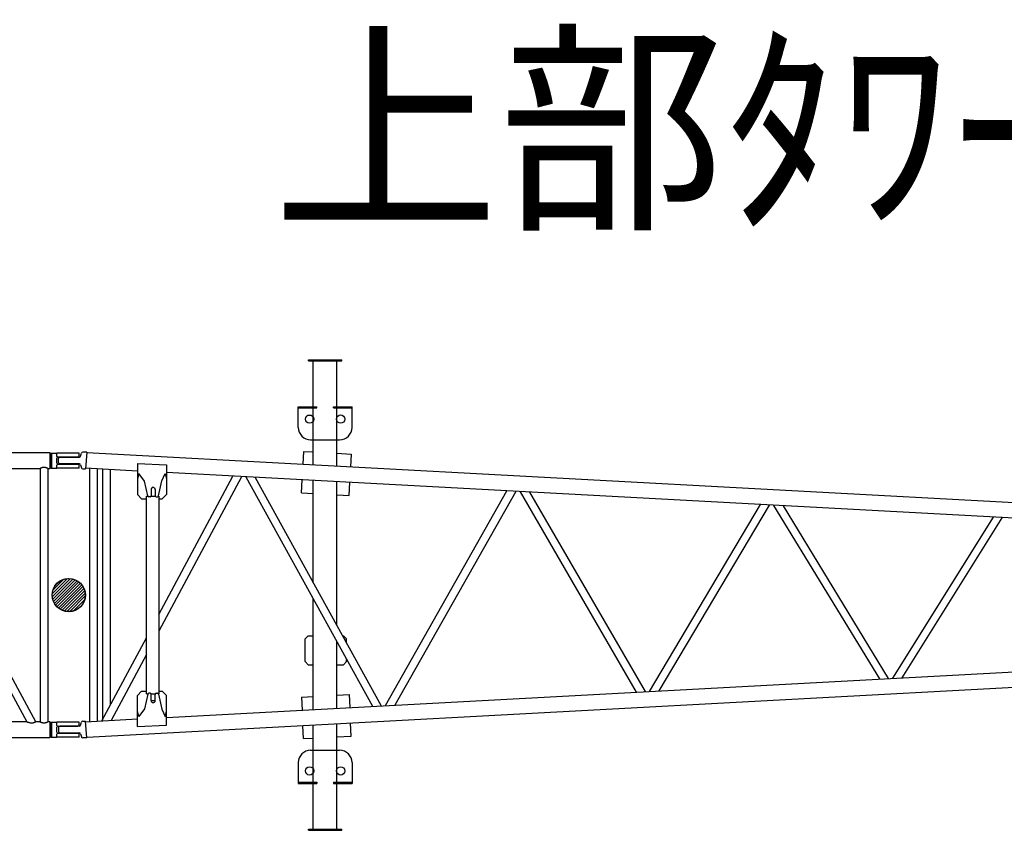
# Model space of a CAD drawing. Extents: x -44670 to 130982, y -19839 to 114499.
# Drawn here: x 35747 to 40504, y 57784 to 61701 of the extents above; entities that cross this region are included whole.
import ezdxf

# ---------------------------------------------------------------- set-up
doc = ezdxf.new("R2010")
doc.units = 0
doc.header["$MEASUREMENT"] = 0
doc.layers.get('0').update_dxf_attribs({"linetype": 'CONTINUOUS'})
doc.layers.add('2', color=7, linetype='CONTINUOUS')

# ---------------------------------------------------------------- blocks, each defined once
blk = doc.blocks.new('A$C10EF4347')
at = {"layer": '2', "linetype": 'Continuous'}
for p, q in [((8989.1, 1378.6), (170.9, 1378.6)), ((8989.1, 1378.6), (8989.1, 1302.4)), ((8991, 1374.6), (8989.1, 1378.6)), ((8991, 1375), (8991, 1340.5)), ((8992, 1375), (8991, 1375)), ((8991, 1340.5), (8991, 1306.1)), ((8994.8, 1377), (8994.9, 1377)), ((8994.9, 1377), (8995.9, 1377)), ((8995.9, 1377), (9022, 1377)), ((8995.9, 1377), (8995.9, 1340.5)), ((8995.9, 1340.5), (8995.9, 1304)), ((9071.3, 1377), (9022, 1377)), ((9022, 1362.9), (9022, 1377)), ((9022, 1377), (9022, 1377)), ((9022, 1329), (9022, 1352)), ((9028, 1358), (9072.3, 1358)), ((9130, 1377), (9071.3, 1377)), ((9072.3, 1358), (9124, 1358)), ((9130, 1364), (9130, 1377)), ((8215.9, 1302.4), (8876.7, 78.6)), ((8259.2, 1302.4), (8940.9, 1302.4)), ((8920, 78.6), (8259.2, 1302.4)), ((8940.9, 1302.4), (8940.9, 78.6)), ((8979.1, 1302.4), (8989.1, 1302.4)), ((8979.1, 1302.4), (8979.1, 78.6)), ((8989.1, 1302.4), (8991, 1306.5)), ((8992, 1306.1), (8991, 1306.1)), ((8994.8, 1304), (8994.9, 1304)), ((8994.9, 1304), (8995.9, 1304)), ((8995.9, 1304), (9022, 1304)), ((9022, 1304), (9022, 1318.1)), ((9071.3, 1304), (9022, 1304)), ((9022, 1304), (9022, 1304)), ((9028, 1323), (9072.3, 1323)), ((9130, 1304), (9071.3, 1304)), ((9072.3, 1323), (9124, 1323)), ((9130, 1304), (9130, 1317)), ((9000.2, 696.8), (9073.7, 770.3)), ((9000.4, 682.8), (9087.7, 770.1)), ((9002.5, 670.8), (9099.7, 768)), ((9003.6, 714.3), (9056.2, 766.9)), ((9006, 660.1), (9110.4, 764.5)), ((9010.6, 650.6), (9119.9, 759.9)), ((9016.3, 642.1), (9128.4, 754.2)), ((9022.8, 634.5), (9136, 747.7)), ((9030.3, 627.8), (9142.7, 740.2)), ((9038.6, 622), (9148.5, 731.9)), ((9047.9, 617.2), (9153.3, 722.6)), ((9058.3, 613.5), (9157, 712.2)), ((9070.1, 611.1), (9159.4, 700.4)), ((9083.7, 610.6), (9159.9, 686.8)), ((9100.4, 613.2), (9157.3, 670.1)), ((9127.7, 626.3), (9144.2, 642.8)), ((8876.7, 78.6), (7533.3, 78.6)), ((8940.9, 78.6), (8920, 78.6)), ((8989.1, 78.6), (8979.1, 78.6)), ((8989.1, 78.6), (8989.1, 2.4)), ((8991, 74.6), (8989.1, 78.6)), ((8992, 75), (8991, 75)), ((8991, 75), (8991, 40.5)), ((8994.8, 77), (8994.9, 77)), ((8994.9, 77), (8995.9, 77)), ((8995.9, 77), (9022, 77)), ((8995.9, 77), (8995.9, 40.5)), ((9071.3, 77), (9022, 77)), ((9022, 62.9), (9022, 77)), ((9022, 77), (9022, 77)), ((9022, 29), (9022, 52)), ((9028, 58), (9072.3, 58)), ((9130, 77), (9071.3, 77)), ((9072.3, 58), (9124, 58)), ((9130, 64), (9130, 77)), ((170.9, 2.4), (8989.1, 2.4)), ((8989.1, 2.4), (8991, 6.5)), ((8991, 40.5), (8991, 6.1)), ((8992, 6.1), (8991, 6.1)), ((8994.8, 4), (8994.9, 4)), ((8994.9, 4), (8995.9, 4)), ((8995.9, 40.5), (8995.9, 4)), ((8995.9, 4), (9022, 4)), ((9022, 4), (9022, 18.1)), ((9071.3, 4), (9022, 4)), ((9022, 4), (9022, 4)), ((9028, 23), (9072.3, 23)), ((9130, 4), (9071.3, 4)), ((9072.3, 23), (9124, 23)), ((9130, 4), (9130, 17))]:
    blk.add_line(p, q, dxfattribs=at)
for points in [[(9022.1, 1362.5), (9022.1, 1362.5), (9022.1, 1362.4), (9022.1, 1362.4), (9022.1, 1362.4), (9022.1, 1362.4), (9022.1, 1362.4), (9022.1, 1362.4), (9022.1, 1362.5), (9022.1, 1362.5), (9022.1, 1362.5), (9022.1, 1362.5), (9022.1, 1362.5), (9022.1, 1362.5), (9022.1, 1362.5), (9022.1, 1362.5), (9022.1, 1362.6), (9022.1, 1362.6), (9022.1, 1362.7), (9022, 1362.7), (9022, 1362.7), (9022, 1362.7), (9022, 1362.8), (9022, 1362.8), (9022, 1362.8), (9022, 1362.8), (9022, 1362.9), (9022, 1362.9), (9022, 1362.9), (9022, 1362.9), (9022, 1362.9)], [(9025.3, 1357.3), (9025.2, 1357.4), (9025.2, 1357.4), (9025.1, 1357.5), (9025.1, 1357.5), (9025, 1357.6), (9024.9, 1357.6), (9024.8, 1357.7), (9024.8, 1357.8), (9024.4, 1358.2), (9024, 1358.9), (9023.9, 1359.1), (9023.8, 1359.3), (9023.7, 1359.5), (9023.6, 1359.7), (9023.4, 1360), (9023.3, 1360.2), (9023.2, 1360.5), (9023, 1360.7), (9022.9, 1361), (9022.7, 1361.2), (9022.6, 1361.5), (9022.5, 1361.7), (9022.4, 1361.9), (9022.3, 1362.1), (9022.2, 1362.3), (9022.1, 1362.5)], [(8979.1, 1302.4), (8979, 1302.4), (8978.9, 1302.5), (8978.9, 1302.5), (8978.8, 1302.5), (8978.7, 1302.6), (8978.6, 1302.6), (8978.5, 1302.7), (8978.5, 1302.7), (8978.3, 1302.8), (8977, 1303.4), (8977, 1303.4), (8975.5, 1304.1), (8974.2, 1304.6), (8972.8, 1305.1), (8971.4, 1305.6), (8969.7, 1306.1), (8967.7, 1306.5), (8965.5, 1307), (8963.3, 1307.3), (8962.1, 1307.5), (8961.3, 1307.6), (8960.5, 1307.6), (8959.2, 1307.5), (8957, 1307.3), (8955.2, 1307.1), (8953.4, 1306.8), (8951.8, 1306.5), (8950, 1306), (8948.2, 1305.5), (8946.2, 1304.7), (8944.1, 1303.9), (8942.4, 1303.1), (8941.1, 1302.5), (8941.1, 1302.5), (8941, 1302.4), (8940.9, 1302.4), (8940.9, 1302.4), (8940.9, 1302.4), (8940.9, 1302.4), (8940.9, 1302.4), (8940.9, 1302.4), (8940.9, 1302.4)], [(9022, 1318.1), (9022, 1318.1), (9022, 1318.1), (9022, 1318.1), (9022, 1318.1), (9022, 1318.1), (9022, 1318.2), (9022, 1318.2), (9022, 1318.2), (9022, 1318.2), (9022, 1318.2), (9022, 1318.2), (9022, 1318.3), (9022.1, 1318.3), (9022.1, 1318.4), (9022.1, 1318.5), (9022.1, 1318.5), (9022.1, 1318.5), (9022.1, 1318.5), (9022.1, 1318.5), (9022.1, 1318.5), (9022.1, 1318.5), (9022.1, 1318.5), (9022.1, 1318.5), (9022.1, 1318.5)], [(9025.3, 1323.7), (9025.2, 1323.6), (9025.2, 1323.6), (9025.1, 1323.5), (9025.1, 1323.5), (9025, 1323.4), (9024.9, 1323.4), (9024.8, 1323.3), (9024.8, 1323.2), (9024.4, 1322.8), (9024, 1322.1), (9023.9, 1321.9), (9023.8, 1321.7), (9023.7, 1321.5), (9023.6, 1321.3), (9023.4, 1321), (9023.3, 1320.8), (9023.2, 1320.5), (9023, 1320.3), (9022.9, 1320), (9022.7, 1319.8), (9022.6, 1319.5), (9022.5, 1319.3), (9022.4, 1319.1), (9022.3, 1318.9), (9022.2, 1318.7), (9022.1, 1318.5)], [(8876.7, 78.6), (8876.7, 78.6), (8876.7, 78.6), (8876.7, 78.6), (8876.7, 78.6), (8876.8, 78.6), (8876.9, 78.5), (8877, 78.5), (8877.2, 78.4), (8877.4, 78.3), (8877.7, 78.2), (8878.1, 78.1), (8878.5, 78), (8878.9, 77.8), (8879.5, 77.7), (8880.1, 77.4), (8880.7, 77.2), (8883, 76.5), (8884.9, 75.9), (8886.8, 75.4), (8888.7, 75), (8890.8, 74.6), (8893.2, 74.2), (8895.9, 73.9), (8898.6, 73.6), (8900, 73.4), (8900.9, 73.4), (8901.6, 73.4), (8902.8, 73.5), (8902.8, 73.5), (8903, 73.5), (8905.3, 73.8), (8907.1, 74), (8908.8, 74.3), (8910.2, 74.6), (8911.7, 75), (8913.2, 75.4), (8914.7, 76), (8916.3, 76.7), (8917.9, 77.5), (8919.6, 78.4), (8919.7, 78.5), (8919.9, 78.5), (8919.9, 78.6), (8920, 78.6), (8920, 78.6), (8920, 78.6), (8920, 78.6), (8920, 78.6)], [(8940.9, 78.6), (8940.9, 78.6), (8940.9, 78.6), (8940.8, 78.7), (8940.8, 78.7), (8940.8, 78.7), (8940.8, 78.6), (8940.9, 78.6), (8941, 78.6), (8941.2, 78.5), (8941.3, 78.4), (8941.6, 78.3), (8941.9, 78.1), (8942.2, 78), (8942.6, 77.8), (8943.1, 77.6), (8943.6, 77.4), (8945.1, 76.7), (8946.5, 76.1), (8947.9, 75.6), (8949.3, 75.2), (8950.8, 74.8), (8952.4, 74.4), (8954.3, 74.1), (8956.2, 73.7), (8957.3, 73.5), (8958.2, 73.5), (8959, 73.5), (8960.2, 73.5), (8962.4, 73.6), (8964.4, 73.8), (8966.3, 74.1), (8968, 74.5), (8969.8, 74.9), (8971.6, 75.5), (8973.6, 76.2), (8975.6, 77), (8977.3, 77.8), (8978.7, 78.4), (8978.7, 78.4), (8978.8, 78.5), (8978.9, 78.6), (8979, 78.6), (8979, 78.6), (8979.1, 78.6), (8979.1, 78.6), (8979.1, 78.6), (8979.1, 78.6)], [(9022.1, 62.5), (9022.1, 62.5), (9022.1, 62.4), (9022.1, 62.4), (9022.1, 62.4), (9022.1, 62.4), (9022.1, 62.4), (9022.1, 62.4), (9022.1, 62.5), (9022.1, 62.5), (9022.1, 62.5), (9022.1, 62.5), (9022.1, 62.5), (9022.1, 62.5), (9022.1, 62.5), (9022.1, 62.5), (9022.1, 62.6), (9022.1, 62.6), (9022.1, 62.7), (9022, 62.7), (9022, 62.7), (9022, 62.7), (9022, 62.8), (9022, 62.8), (9022, 62.8), (9022, 62.8), (9022, 62.9), (9022, 62.9), (9022, 62.9), (9022, 62.9), (9022, 62.9)], [(9025.3, 57.3), (9025.2, 57.4), (9025.2, 57.4), (9025.1, 57.5), (9025.1, 57.5), (9025, 57.6), (9024.9, 57.6), (9024.8, 57.7), (9024.8, 57.8), (9024.4, 58.2), (9024, 58.9), (9023.9, 59.1), (9023.8, 59.3), (9023.7, 59.5), (9023.6, 59.7), (9023.4, 60), (9023.3, 60.2), (9023.2, 60.5), (9023, 60.7), (9022.9, 61), (9022.7, 61.2), (9022.6, 61.5), (9022.5, 61.7), (9022.4, 61.9), (9022.3, 62.1), (9022.2, 62.3), (9022.1, 62.5)], [(9022, 18.1), (9022, 18.1), (9022, 18.1), (9022, 18.1), (9022, 18.1), (9022, 18.1), (9022, 18.2), (9022, 18.2), (9022, 18.2), (9022, 18.2), (9022, 18.2), (9022, 18.2), (9022, 18.3), (9022.1, 18.3), (9022.1, 18.4), (9022.1, 18.5), (9022.1, 18.5), (9022.1, 18.5), (9022.1, 18.5), (9022.1, 18.5), (9022.1, 18.5), (9022.1, 18.5), (9022.1, 18.5), (9022.1, 18.5), (9022.1, 18.5)], [(9025.3, 23.7), (9025.2, 23.6), (9025.2, 23.6), (9025.1, 23.5), (9025.1, 23.5), (9025, 23.4), (9024.9, 23.4), (9024.8, 23.3), (9024.8, 23.2), (9024.4, 22.8), (9024, 22.1), (9023.9, 21.9), (9023.8, 21.7), (9023.7, 21.5), (9023.6, 21.3), (9023.4, 21), (9023.3, 20.8), (9023.2, 20.5), (9023, 20.3), (9022.9, 20), (9022.7, 19.8), (9022.6, 19.5), (9022.5, 19.3), (9022.4, 19.1), (9022.3, 18.9), (9022.2, 18.7), (9022.1, 18.5)]]:
    blk.add_lwpolyline(points, dxfattribs=at)
blk.add_circle((9080, 690.5), 80, dxfattribs=at)
for centre, radius, start, end in [((8992, 1378), 3, 270, 341.5289), ((9028, 1352), 6, 90, 180), ((9124, 1364), 6, 270, 0), ((8992, 1303.1), 3, 18.4711, 90), ((9028, 1329), 6, 180, 270), ((9124, 1317), 6, 0, 90), ((8992, 78), 3, 270, 341.5289), ((9028, 52), 6, 90, 180), ((9124, 64), 6, 270, 0), ((8992, 3.1), 3, 18.4711, 90), ((9028, 29), 6, 180, 270), ((9124, 17), 6, 0, 90)]:
    blk.add_arc(centre, radius, start, end, dxfattribs=at)
blk = doc.blocks.new('A$C226C1FF9')
at = {"layer": '2', "linetype": 'Continuous'}
for p, q in [((1239.1, 2268), (1239.1, 2274)), ((1239.1, 2274), (1399.1, 2274)), ((1239.1, 2268), (1399.1, 2268)), ((1262, 1766.3), (1262, 2268)), ((1376.3, 1760.1), (1376.3, 2268)), ((1399.1, 2268), (1399.1, 2274)), ((1189.1, 1947), (1189.1, 2047)), ((1189.1, 2047), (1279.1, 2047)), ((1279.1, 2040.8), (1279.1, 2047)), ((1359.1, 2047), (1449.1, 2047)), ((1359.1, 2041), (1359.1, 2047)), ((1449.1, 1947), (1449.1, 2047)), ((1189.1, 2041), (1279.1, 2041)), ((1359.1, 2041), (1449.1, 2041)), ((1249.1, 1887), (1389.1, 1887)), ((137.6, 1807.4), (142, 1823.1)), ((167.2, 1827.5), (147.8, 1827.5)), ((167.2, 1827.5), (161.7, 1746.5)), ((167.1, 1825.3), (8585.1, 1371.8)), ((1215.2, 1830.7), (1211.9, 1769)), ((1215.2, 1830.7), (1262, 1828.2)), ((1376.3, 1822), (1445.4, 1818.3)), ((1445.4, 1818.3), (1442.1, 1756.6)), ((30.6, 1777), (30.6, 1797)), ((36.6, 1803), (94.7, 1803)), ((94.7, 1771), (36.6, 1771)), ((94.7, 1803), (131.9, 1803)), ((131.9, 1771), (94.7, 1771)), ((131.6, 1771), (131.6, 1771)), ((131.6, 1771), (131.6, 1771)), ((131.6, 1771), (131.6, 1771)), ((131.6, 1771), (131.6, 1771)), ((131.6, 1771), (131.6, 1771)), ((131.6, 1771), (131.6, 1771)), ((131.6, 1771), (131.6, 1771)), ((131.6, 1771), (131.6, 1771)), ((131.6, 1771), (131.6, 1771)), ((131.6, 1771), (131.6, 1771)), ((131.6, 1771), (131.6, 1771)), ((131.6, 1771), (131.6, 1771)), ((131.6, 1771), (131.6, 1771)), ((131.6, 1771), (131.6, 1771)), ((131.6, 1771), (131.6, 1771)), ((131.6, 1771), (131.6, 1771)), ((137.6, 1766.6), (141.9, 1750.9)), ((412.2, 1773), (552.3, 1766.1)), ((412.2, 1773), (412.2, 1622)), ((552.3, 1766), (552.7, 1622)), ((147.5, 1746.5), (147.5, 1746.5)), ((147.7, 1746.5), (161.7, 1746.5)), ((412.2, 1735.8), (161.9, 1749.3)), ((181.5, 525.8), (181.5, 1748.2)), ((219.6, 527.9), (219.6, 1746.1)), ((242.9, 1744.9), (242.9, 533.3)), ((281, 1742.8), (281, 604.5)), ((418.5, 1723.7), (412.2, 1696)), ((445.9, 1687.3), (418.5, 1723.7)), ((530.7, 1689.4), (547, 1723.9)), ((547, 1723.9), (552.3, 1700.5)), ((8605.2, 1294.5), (552.4, 1728.2)), ((462.2, 1615.9), (445.9, 1687.3)), ((513.9, 1615.9), (530.7, 1689.4)), ((515.8, 1043.2), (873.1, 1710.9)), ((915.1, 1708.7), (515.8, 962.5)), ((936.1, 1707.6), (1547.8, 599.4)), ((980.9, 1705.1), (1590.1, 601.7)), ((1204.5, 1630.9), (1207.8, 1692.9)), ((1262, 1196), (1262, 1690)), ((1376.3, 988.9), (1376.3, 1683.9)), ((1434.7, 1618.5), (1438, 1680.5)), ((432.2, 1602), (412.2, 1622)), ((478.1, 1647), (478.1, 1617)), ((498.1, 1647), (498.1, 1617)), ((532.3, 1602), (552.7, 1622)), ((1204.5, 1630.9), (1262.7, 1627.8)), ((1377, 1621.6), (1434.7, 1618.5)), ((1611.1, 602.8), (2197.6, 1639.6)), ((2240.1, 1637.3), (1656.2, 605.2)), ((2261.1, 1636.2), (2822.4, 668.1)), ((2306.5, 1633.7), (2865.1, 670.4)), ((432.2, 1602), (455.3, 1602)), ((455.3, 659), (455.3, 1615)), ((455.3, 1615), (462.5, 1615)), ((473.1, 1612), (467.1, 1612)), ((477.7, 1615), (498.5, 1615)), ((503.1, 1612), (509, 1612)), ((513.6, 1615), (515.8, 1615)), ((515.8, 1615), (515.8, 659)), ((515.8, 1602), (532.3, 1602)), ((2886.1, 671.5), (3422.1, 1573.6)), ((3465.1, 1571.3), (2931.8, 674)), ((3486.1, 1570.2), (3996.9, 731.3)), ((3532.2, 1567.7), (4040.1, 733.7)), ((4546.6, 1513), (4061.1, 734.8)), ((4107.5, 737.3), (4590.1, 1510.7)), ((1262, 584), (1262, 1117.1)), ((552.4, 545.8), (8605.2, 979.6)), ((240.6, 529), (455.3, 930.2)), ((1222.9, 925.3), (1237.9, 940.3)), ((1222.9, 815.3), (1222.9, 925.3)), ((1237.9, 940.3), (1262.3, 940.3)), ((1376.3, 590.2), (1376.3, 910.1)), ((1403.1, 940.3), (1407.9, 940.3)), ((1407.9, 940.3), (1422.9, 925.3)), ((1422.9, 904.5), (1422.9, 925.3)), ((8585.1, 902.2), (167, 448.7)), ((455.3, 849.4), (285.1, 531.4)), ((1222.9, 815.3), (1237.9, 800.3)), ((1407.9, 800.3), (1422.9, 815.3)), ((1422.9, 815.3), (1422.9, 825.7)), ((1237.9, 800.3), (1262.5, 800.3)), ((1376.8, 800.3), (1407.9, 800.3)), ((432.2, 672), (412.2, 652)), ((432.2, 672), (455.3, 672)), ((515.8, 672), (532.3, 672)), ((532.3, 672), (552.7, 652)), ((412.2, 501), (412.2, 652)), ((462.2, 658.1), (445.9, 586.7)), ((455.3, 659), (462.5, 659)), ((473.1, 662), (467.1, 662)), ((477.7, 659), (498.5, 659)), ((478.1, 627), (478.1, 657)), ((478.1, 627), (498.1, 627)), ((498.1, 627), (498.1, 657)), ((503.1, 662), (509, 662)), ((513.6, 659), (515.8, 659)), ((513.9, 658.1), (530.7, 584.6)), ((552.3, 508), (552.7, 652)), ((1204.5, 643.1), (1262.7, 646.2)), ((1204.5, 643.1), (1207.8, 581.1)), ((1377, 652.4), (1434.7, 655.5)), ((1434.7, 655.5), (1438, 593.5)), ((418.5, 550.3), (412.2, 578)), ((445.9, 586.7), (418.5, 550.3)), ((530.7, 584.6), (547, 550.1)), ((547, 550.1), (552.3, 573.5)), ((147.5, 527.5), (147.5, 527.5)), ((147.7, 527.5), (161.7, 527.5)), ((167.2, 446.5), (161.7, 527.5)), ((161.9, 524.7), (412.2, 538.2)), ((30.6, 497), (30.6, 477)), ((94.7, 503), (36.6, 503)), ((131.9, 503), (94.7, 503)), ((131.6, 503), (131.6, 503)), ((131.6, 503), (131.6, 503)), ((131.6, 503), (131.6, 503)), ((131.6, 503), (131.6, 503)), ((131.6, 503), (131.6, 503)), ((131.6, 503), (131.6, 503)), ((131.6, 503), (131.6, 503)), ((131.6, 503), (131.6, 503)), ((131.6, 503), (131.6, 503)), ((131.6, 503), (131.6, 503)), ((131.6, 503), (131.6, 503)), ((131.6, 503), (131.6, 503)), ((131.6, 503), (131.6, 503)), ((131.6, 503), (131.6, 503)), ((131.6, 503), (131.6, 503)), ((131.6, 503), (131.6, 503)), ((137.6, 507.4), (141.9, 523.1)), ((412.2, 501), (552.3, 507.9)), ((1215.2, 443.3), (1211.9, 505)), ((1262, 6), (1262, 507.7)), ((1376.3, 6), (1376.3, 513.9)), ((1445.4, 455.7), (1442.1, 517.4)), ((36.6, 471), (94.7, 471)), ((94.7, 471), (131.9, 471)), ((137.6, 466.6), (142, 450.9)), ((167.2, 446.5), (147.8, 446.5)), ((1215.2, 443.3), (1262, 445.8)), ((1376.3, 452), (1445.4, 455.7)), ((1249.1, 387), (1389.1, 387)), ((1189.1, 327), (1189.1, 227)), ((1449.1, 327), (1449.1, 227)), ((1189.1, 233), (1279.1, 233)), ((1189.1, 227), (1279.1, 227)), ((1279.1, 233.2), (1279.1, 227)), ((1359.1, 233), (1449.1, 233)), ((1359.1, 233), (1359.1, 227)), ((1359.1, 227), (1449.1, 227)), ((1239.1, 0), (1239.1, 6)), ((1239.1, 6), (1399.1, 6)), ((1399.1, 0), (1399.1, 6)), ((1239.1, 0), (1399.1, 0))]:
    blk.add_line(p, q, dxfattribs=at)
for centre, radius in [((1244.1, 1986.8), 20), ((1394.1, 1987), 20), ((80, 1137), 80), ((1244.1, 287.2), 20), ((1394.1, 287), 20)]:
    blk.add_circle(centre, radius, dxfattribs=at)
for centre, radius, start, end in [((1249.1, 1947), 60, 180, 270), ((1389.1, 1947), 60, 270, 0), ((147.8, 1821.5), 6, 90, 164.4391), ((36.6, 1797), 6, 90, 180), ((36.6, 1777), 6, 180, 270), ((131.9, 1809), 6, 270, 344.4391), ((131.9, 1765), 6, 15.3744, 90), ((147.7, 1752.5), 6, 195.3744, 270), ((488.1, 1647), 9.98, 0, 180), ((467.1, 1617), 5, 192.8911, 270), ((473.1, 1617), 5, 270, 0), ((503.1, 1617), 5, 180, 270), ((509, 1617), 5, 270, 347.1089), ((467.1, 657), 5, 90, 167.1089), ((473.1, 657), 5, 0, 90), ((488.1, 627), 9.98, 180, 0), ((503.1, 657), 5, 90, 180), ((509, 657), 5, 12.8911, 90), ((147.7, 521.5), 6, 90, 164.6256), ((36.6, 497), 6, 90, 180), ((36.6, 477), 6, 180, 270), ((131.9, 509), 6, 270, 344.6256), ((131.9, 465), 6, 15.5609, 90), ((147.8, 452.5), 6, 195.5609, 270), ((1249.1, 327), 60, 90, 180), ((1389.1, 327), 60, 0, 90)]:
    blk.add_arc(centre, radius, start, end, dxfattribs=at)

msp = doc.modelspace()

# ---------------------------------------------------------------- block references
for name, p in [('A$C226C1FF9', (35903.7, 57784)), ('A$C10EF4347', (26904.3, 58229.9))]:
    msp.add_blockref(name, p)

# ---------------------------------------------------------------- texts
at = {"linetype": 'Continuous', "insert": (36970.6, 61570), "char_height": 800, "width": 7653.455, "attachment_point": 1}
msp.add_mtext('{\\fMS PGothic|b0|i0|c128|p50;上部ﾀﾜｰｼﾞﾌﾞ9m}', dxfattribs=at)

doc.saveas('drawing.dxf')
